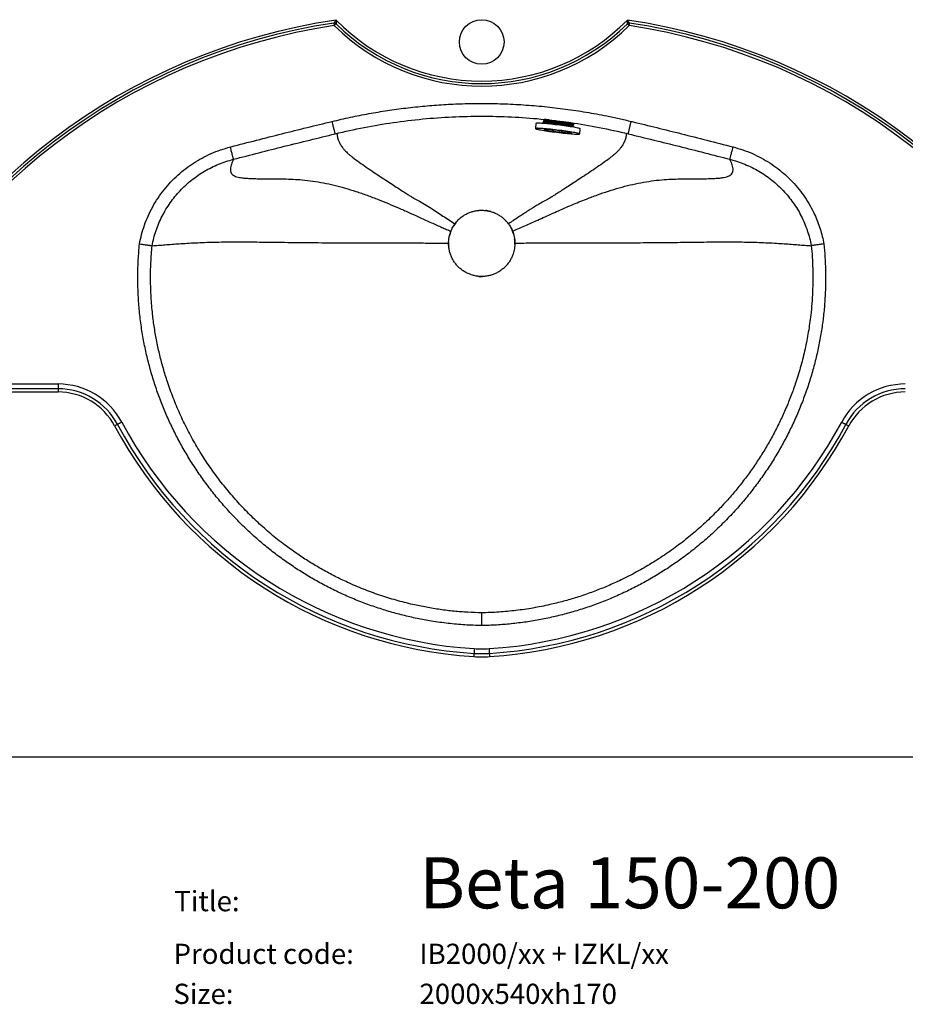
# Model space of a CAD drawing. Units: millimetres. Extents: x 95 to 2984, y 132 to 2705.
# Drawn here: x 749 to 1444, y 156 to 928 of the extents above; entities that cross this region are included whole.
import ezdxf

# ---------------------------------------------------------------- set-up
doc = ezdxf.new("R2010")
doc.units = ezdxf.units.MM
doc.header["$LTSCALE"] = 10
doc.layers.add('TBLOCK', color=7, linetype='Continuous', lineweight=25)
doc.styles.add('SLDTEXTSTYLE0', font='TXT', dxfattribs={"width": 0.7})

msp = doc.modelspace()

# ---------------------------------------------------------------- linework, layer by layer
at = {"color": 7, "linetype": 'Continuous', "lineweight": 25}
for p, q in [((1153.989, 847.045), (1153.528, 843.278)), ((1159.073, 847.428), (1159.028, 847.066)), ((1160.166, 842.347), (1160.162, 842.344)), ((1160.351, 847.572), (1160.349, 847.556)), ((1160.483, 842.397), (1160.52, 842.388)), ((1160.533, 849.059), (1160.494, 848.739)), ((1174.679, 848.512), (1174.394, 846.185)), ((1182.682, 844.818), (1182.775, 845.578)), ((1182.913, 846.702), (1182.957, 847.065)), ((1183.845, 844.024), (1183.889, 844.386)), ((1188.268, 839.02), (1188.729, 842.786)), ((1167.127, 841.945), (1167.023, 841.1)), ((1167.997, 840.973), (1168.104, 841.842)), ((1180.507, 840.037), (1180.478, 839.799)), ((1181.173, 839.874), (1181.156, 839.74)), ((1115.033, 778.69), (1114.497, 778.761)), ((629.49, 642.581), (779.025, 642.581)), ((779.025, 642.581), (779.025, 638.837)), ((111.389, 636.299), (779.025, 636.299)), ((779.025, 638.837), (627.253, 638.837))]:
    msp.add_line(p, q, dxfattribs=at)
at = {"color": 7, "linetype": 'Continuous', "lineweight": 25, "flags": 128}
for points in [[(995.394, 925.839), (995.4, 925.801), (995.417, 925.689), (995.444, 925.506), (995.481, 925.26), (995.526, 924.96), (995.577, 924.618), (995.633, 924.247), (995.69, 923.861)], [(997.096, 925.284), (997.069, 925.257), (996.989, 925.176), (996.859, 925.044), (996.684, 924.867), (996.471, 924.652), (996.228, 924.406), (995.964, 924.139), (995.69, 923.861)], [(1225.682, 925.284), (1225.709, 925.257), (1225.789, 925.176), (1225.918, 925.044), (1226.093, 924.867), (1226.306, 924.652), (1226.549, 924.406), (1226.813, 924.139), (1227.087, 923.861)], [(1227.087, 923.861), (1227.145, 924.247), (1227.2, 924.618), (1227.251, 924.96), (1227.296, 925.26), (1227.333, 925.506), (1227.36, 925.689), (1227.377, 925.801), (1227.383, 925.839)], [(1153.727, 842.997), (1153.766, 842.963), (1154.01, 842.842), (1154.433, 842.7), (1155.03, 842.539), (1155.795, 842.362), (1156.719, 842.17), (1157.794, 841.964), (1159.007, 841.748), (1160.347, 841.524), (1161.797, 841.294), (1163.344, 841.06), (1164.971, 840.824), (1166.66, 840.59), (1168.394, 840.36), (1170.155, 840.136), (1171.923, 839.921), (1173.679, 839.717), (1175.406, 839.526), (1177.085, 839.35), (1178.699, 839.19), (1180.229, 839.05), (1181.66, 838.93), (1182.976, 838.831), (1184.165, 838.754), (1185.212, 838.701), (1186.108, 838.672), (1186.842, 838.666), (1187.406, 838.686), (1187.796, 838.729), (1187.939, 838.764)], [(1154.601, 843.228), (1154.123, 843.197), (1153.973, 843.176)], [(1154.899, 847.219), (1154.422, 847.189), (1154.119, 847.135), (1153.993, 847.058), (1153.989, 847.045)], [(1188.041, 838.87), (1188.034, 838.885), (1187.881, 838.996), (1187.547, 839.128), (1187.037, 839.279), (1186.355, 839.449), (1185.509, 839.634), (1184.508, 839.833), (1183.362, 840.043), (1182.084, 840.264), (1180.688, 840.492), (1179.187, 840.724), (1177.598, 840.959), (1175.937, 841.194), (1174.224, 841.426), (1172.474, 841.654), (1170.708, 841.874), (1168.943, 842.084), (1167.199, 842.282), (1165.494, 842.466), (1163.845, 842.633), (1162.272, 842.783), (1160.789, 842.914), (1159.413, 843.024), (1158.159, 843.112), (1157.04, 843.177), (1156.067, 843.218), (1155.251, 843.235), (1154.601, 843.228)], [(1188.729, 842.786), (1188.674, 842.872), (1188.444, 842.992), (1188.039, 843.131), (1187.463, 843.289), (1186.721, 843.464), (1185.822, 843.653), (1184.775, 843.856), (1183.59, 844.069), (1182.279, 844.291), (1180.856, 844.519), (1179.336, 844.752), (1177.734, 844.986), (1176.067, 845.219), (1174.351, 845.449), (1172.605, 845.674), (1170.846, 845.891), (1169.092, 846.098), (1167.361, 846.293), (1165.671, 846.474), (1164.04, 846.638), (1162.484, 846.786), (1161.019, 846.913), (1159.66, 847.021), (1158.421, 847.106), (1157.315, 847.17), (1156.353, 847.21), (1155.545, 847.227), (1154.899, 847.219)], [(1159.626, 848.298), (1159.615, 848.205), (1159.603, 848.112)], [(1183.889, 844.386), (1183.88, 844.415), (1183.734, 844.512), (1183.409, 844.628), (1182.91, 844.764), (1182.245, 844.915), (1181.422, 845.082), (1180.455, 845.26), (1179.356, 845.448), (1178.143, 845.643), (1176.833, 845.841), (1175.444, 846.04), (1173.998, 846.238), (1172.515, 846.43), (1171.017, 846.615), (1169.526, 846.79), (1168.063, 846.952), (1166.65, 847.098), (1165.308, 847.227), (1164.055, 847.337), (1162.911, 847.426), (1161.892, 847.493), (1161.013, 847.537), (1160.286, 847.557), (1159.723, 847.553)], [(1159.808, 849.785), (1159.797, 849.692), (1159.786, 849.599)], [(1160.516, 842.39), (1160.58, 842.377), (1160.68, 842.361), (1160.799, 842.345), (1160.918, 842.332), (1161.017, 842.323), (1161.079, 842.321), (1161.093, 842.326), (1161.058, 842.336), (1160.979, 842.351), (1160.87, 842.367), (1160.748, 842.382), (1160.634, 842.394)], [(1183.637, 845.944), (1183.649, 846.036), (1183.66, 846.129)], [(1167.577, 840.809), (1167.681, 840.8), (1167.751, 840.796), (1167.774, 840.8), (1167.748, 840.809), (1167.677, 840.823), (1167.572, 840.839), (1167.451, 840.855), (1167.334, 840.867), (1167.241, 840.874), (1167.188, 840.875), (1167.183, 840.869), (1167.227, 840.858)], [(1174.169, 841.092), (1174.066, 841.101), (1173.996, 841.105), (1173.972, 841.101), (1173.998, 841.092), (1174.07, 841.078), (1174.175, 841.062), (1174.296, 841.046), (1174.412, 841.034), (1174.505, 841.027), (1174.559, 841.026), (1174.564, 841.032), (1174.52, 841.043)], [(1181.23, 839.511), (1181.167, 839.524), (1181.067, 839.54), (1180.947, 839.556), (1180.828, 839.569), (1180.73, 839.578), (1180.668, 839.58), (1180.653, 839.575), (1180.689, 839.565), (1180.767, 839.55), (1180.877, 839.534), (1180.999, 839.519), (1181.112, 839.507)], [(1118.522, 777.95), (1117.174, 778.295), (1115.033, 778.69)], [(1091.079, 769.181), (1090.263, 768.103), (1089.318, 766.691)], [(828.944, 612.652), (828.478, 612.403), (828.018, 612.157), (827.567, 611.917), (827.133, 611.684), (826.718, 611.463), (826.328, 611.255), (825.968, 611.062), (825.641, 610.888)], [(1393.833, 612.652), (1394.299, 612.403), (1394.76, 612.157), (1395.21, 611.917), (1395.645, 611.684), (1396.059, 611.463), (1396.449, 611.255), (1396.809, 611.062), (1397.136, 610.888)], [(1105.603, 434.897), (1105.57, 434.37), (1105.538, 433.849), (1105.506, 433.339), (1105.475, 432.847), (1105.446, 432.378), (1105.419, 431.937), (1105.394, 431.53), (1105.371, 431.16)], [(1117.175, 434.897), (1117.207, 434.37), (1117.24, 433.849), (1117.271, 433.339), (1117.302, 432.847), (1117.331, 432.378), (1117.358, 431.937), (1117.384, 431.53), (1117.407, 431.16)]]:
    msp.add_lwpolyline(points, dxfattribs=at)
at = {"color": 8, "linetype": 'Continuous', "lineweight": 25, "flags": 128}
for points in [[(1153.528, 843.277), (1153.531, 843.291), (1153.657, 843.368), (1153.96, 843.422), (1154.437, 843.453)], [(1153.973, 843.176), (1153.823, 843.142), (1153.704, 843.064), (1153.727, 842.997)], [(1154.437, 843.453), (1155.083, 843.46), (1155.891, 843.443), (1156.853, 843.403), (1157.959, 843.34), (1159.198, 843.254), (1160.557, 843.147), (1162.022, 843.019), (1163.578, 842.872), (1165.21, 842.707), (1166.899, 842.526), (1168.63, 842.331), (1170.384, 842.124), (1172.143, 841.907), (1173.889, 841.683), (1175.605, 841.452), (1177.273, 841.219), (1178.875, 840.985), (1180.395, 840.752), (1181.817, 840.524), (1183.128, 840.302), (1184.313, 840.089), (1185.361, 839.887), (1186.26, 839.697), (1187.001, 839.523), (1187.577, 839.365), (1187.982, 839.225), (1188.212, 839.105), (1188.268, 839.02)], [(1160.054, 842.219), (1160.036, 842.232), (1160.019, 842.307), (1160.18, 842.36), (1160.516, 842.39)], [(1181.156, 839.74), (1181.457, 839.777), (1181.473, 839.781)], [(1181.741, 839.632), (1181.727, 839.594), (1181.566, 839.541), (1181.23, 839.511)], [(1187.939, 838.764), (1188.006, 838.795), (1188.041, 838.87)]]:
    msp.add_lwpolyline(points, dxfattribs=at)
at = {"color": 7, "linetype": 'Continuous', "lineweight": 25}
msp.add_circle((1111.389, 910.987), 17.5, dxfattribs=at)
for centre, radius, start, end in [((1066.094, 453.183), 479.915, 98.266057, 156.283241), ((1111.389, 1040.987), 160.635, 224.642616, 315.357384), ((1156.683, 453.183), 479.915, 23.716759, 81.733943), ((1066.094, 453.183), 477.915, 98.50718, 156.512227), ((1066.094, 453.183), 475.915, 98.50718, 156.548857), ((995.69, 923.861), 2, 45.351227, 98.50718), ((1111.389, 1040.987), 164.635, 225.351227, 314.648773), ((1111.389, 1040.987), 162.635, 225.351227, 314.648773), ((1227.087, 923.861), 2, 81.49282, 134.648773), ((1156.683, 453.183), 475.915, 23.451143, 81.49282), ((1156.683, 453.183), 477.915, 23.487773, 81.49282), ((1159.542, 846.739), 0.834, 77.493686, 124.250563), ((1155.778, 720.887), 121.604, 81.301336, 87.711376), ((1170.899, 879.807), 39.122, 253.905773, 264.613617), ((1185.968, 961.012), 121.602, 261.301204, 267.711383), ((1172.13, 809.635), 31.499, 72.234329, 85.648401), ((1111.389, 752.947), 26, 35.848826, 44.27801), ((1111.389, 752.947), 26, 158.137164, 166.614256), ((1111.389, 752.947), 26, 16.98127, 25.948082), ((1111.389, 752.947), 26, 177.713464, 186.441854), ((1111.389, 752.947), 26, 358.89187, 6.681957), ((1111.389, 752.947), 26, 263.040171, 271.307284), ((779.025, 585.987), 56.594, 28.109506, 90), ((1443.752, 585.987), 56.594, 90, 151.890494), ((779.025, 585.987), 50.312, 28.112078, 90.002893), ((779.025, 585.987), 52.85, 28.109506, 90), ((1443.752, 585.987), 52.85, 90, 151.890494), ((1443.752, 585.987), 50.312, 90.002893, 151.893613), ((1126.499, 771.595), 341.091, 208.109506, 266.44855), ((1126.499, 771.595), 337.346, 208.109506, 266.44855), ((1096.278, 771.595), 337.346, 273.55145, 331.890494), ((1096.278, 771.595), 341.091, 273.55145, 331.890494), ((1126.499, 771.595), 343.628, 208.109495, 266.448447), ((1096.278, 771.595), 343.628, 273.551436, 331.890378), ((1111.389, 528.123), 93.406, 266.44855, 273.55145), ((1111.389, 528.123), 99.688, 266.447927, 273.551616), ((1111.389, 528.123), 97.15, 266.44855, 273.55145)]:
    msp.add_arc(centre, radius, start, end, dxfattribs=at)
at = {"color": 8, "linetype": 'Continuous', "lineweight": 25}
for centre, radius, start, end in [((1170.65, 878.373), 37.449, 253.937219, 264.442112), ((1166.99, 837.028), 4.072, 75.684271, 89.538383), ((1186.328, 962.932), 123.339, 261.436956, 267.302129), ((1180.505, 836.164), 3.636, 79.672725, 90.419078)]:
    msp.add_arc(centre, radius, start, end, dxfattribs=at)
at = {"color": 7, "linetype": 'Continuous', "lineweight": 25}
for points, knots in [([(995.394, 925.839), (995.395, 925.84), (995.398, 925.844), (995.441, 925.902), (995.564, 926.068), (995.71, 926.263), (996.031, 926.693), (996.472, 927.282), (996.883, 927.829), (997.094, 928.108), (997.097, 928.112)], [0, 0, 0, 0, 0.0244913, 0.1764375, 0.1962746, 0.3790588, 0.4634871, 0.7250728, 0.9963867, 1, 1, 1, 1]), ([(997.097, 928.112), (997.097, 928.107), (997.096, 927.758), (997.096, 927.075), (997.096, 926.342), (997.096, 925.808), (997.096, 925.567), (997.096, 925.361), (997.096, 925.289), (997.096, 925.285), (997.096, 925.284)], [0, 0, 0, 0, 0.00362134, 0.27515365, 0.53639967, 0.62070184, 0.80339674, 0.82251267, 0.975452, 1, 1, 1, 1]), ([(1225.681, 928.112), (1225.683, 928.108), (1225.894, 927.829), (1226.306, 927.282), (1226.746, 926.693), (1227.068, 926.263), (1227.213, 926.068), (1227.337, 925.902), (1227.38, 925.844), (1227.383, 925.84), (1227.383, 925.839)], [0, 0, 0, 0, 0.0036133, 0.2749272, 0.5365129, 0.6209412, 0.8037254, 0.8235625, 0.9755087, 1, 1, 1, 1]), ([(1225.682, 925.284), (1225.682, 925.285), (1225.682, 925.289), (1225.682, 925.361), (1225.682, 925.567), (1225.682, 925.808), (1225.682, 926.342), (1225.681, 927.075), (1225.681, 927.758), (1225.681, 928.107), (1225.681, 928.112)], [0, 0, 0, 0, 0.024548, 0.1774873, 0.1966033, 0.3792982, 0.4636003, 0.7248464, 0.9963787, 1, 1, 1, 1]), ([(994.066, 848.661), (998.838, 849.782), (1008.385, 852.024), (1022.824, 854.847), (1037.335, 857.271), (1051.969, 859.263), (1066.714, 860.823), (1081.561, 861.943), (1096.434, 862.617), (1111.845, 862.852), (1127.785, 862.587), (1144.242, 861.764), (1160.671, 860.395), (1177.046, 858.481), (1193.339, 856.029), (1207.36, 853.431), (1219.143, 850.937), (1225.522, 849.42), (1228.711, 848.661)], [0, 0, 0, 0, 0.06207648, 0.1241804, 0.18628422, 0.24836062, 0.31118347, 0.37403475, 0.43688602, 0.49970887, 0.56918761, 0.6387433, 0.7083377, 0.77793202, 0.84748762, 0.91696628, 0.95848314, 1, 1, 1, 1]), ([(996.421, 838.942), (1003.971, 840.675), (1019.067, 844.139), (1041.999, 847.952), (1065.067, 850.741), (1088.251, 852.401), (1111.476, 852.955), (1134.678, 852.393), (1157.801, 850.731), (1180.808, 847.947), (1203.707, 844.139), (1218.801, 840.676), (1226.356, 838.942)], [0, 0, 0, 0, 0.10009509, 0.20013256, 0.30027389, 0.40031114, 0.50040903, 0.60040734, 0.70015883, 0.79989306, 0.89983327, 1, 1, 1, 1]), ([(1161.994, 850.038), (1161.895, 850.04), (1161.479, 850.052), (1160.976, 850.037), (1160.265, 849.999), (1159.806, 849.922), (1159.863, 849.814), (1159.884, 849.775)], [0, 0, 0, 0, 0.06138989, 0.25666788, 0.44901501, 0.80252795, 1, 1, 1, 1]), ([(1160.778, 850.269), (1160.635, 850.209), (1160.348, 850.088), (1160.062, 849.967), (1159.919, 849.906)], [0, 0, 0, 0, 0.4999907, 1, 1, 1, 1]), ([(914.159, 828.602), (914.358, 828.654), (921.204, 830.439), (934.707, 833.926), (961.125, 840.635), (980.933, 845.461), (994.066, 848.661)], [0, 0, 0, 0, 0.0074726, 0.2576336, 0.5077945, 1, 1, 1, 1]), ([(996.421, 838.942), (996.415, 838.968), (996.402, 839.021), (996.299, 839.445), (996.137, 840.115), (995.916, 841.026), (995.641, 842.162), (995.323, 843.471), (994.967, 844.941), (994.575, 846.56), (994.268, 847.828), (994.094, 848.544), (994.066, 848.661)], [0, 0, 0, 0, 0.1058531, 0.2147759, 0.3206292, 0.4295519, 0.5354051, 0.6443284, 0.7501822, 0.8591049, 0.9769677, 1, 1, 1, 1]), ([(1153.547, 843.272), (1153.54, 843.237), (1153.523, 843.145), (1153.573, 843.097), (1153.605, 843.066)], [0, 0, 0, 0, 0.369536, 1, 1, 1, 1]), ([(1183.561, 845.953), (1183.577, 845.966), (1183.621, 846.005), (1183.035, 846.146), (1181.889, 846.363), (1180.205, 846.626), (1178.091, 846.917), (1175.663, 847.223), (1173.038, 847.525), (1170.331, 847.801), (1167.693, 848.037), (1165.257, 848.224), (1163.13, 848.342), (1161.674, 848.379), (1160.761, 848.366), (1160.056, 848.326), (1159.582, 848.223), (1159.534, 848.055), (1159.921, 847.905), (1160.068, 847.848)], [0, 0, 0, 0, 0.0351988, 0.1011545, 0.1657086, 0.231517, 0.2978515, 0.3630491, 0.4279743, 0.4942483, 0.5602306, 0.6247915, 0.690568, 0.7569094, 0.792847, 0.8282453, 0.8933035, 0.959612, 1, 1, 1, 1]), ([(1183.583, 846.159), (1183.589, 846.167), (1183.613, 846.201), (1183.048, 846.333), (1181.915, 846.549), (1180.227, 846.812), (1178.114, 847.103), (1175.686, 847.409), (1173.061, 847.71), (1170.354, 847.987), (1167.716, 848.223), (1165.28, 848.41), (1163.153, 848.528), (1161.698, 848.564), (1160.781, 848.553), (1160.09, 848.511), (1159.622, 848.435), (1159.681, 848.327), (1159.702, 848.288)], [0, 0, 0, 0, 0.0212333, 0.0934065, 0.1640462, 0.2360586, 0.3086467, 0.3799903, 0.4510361, 0.5235579, 0.5957605, 0.6664075, 0.7383848, 0.8109803, 0.8503058, 0.8890411, 0.9602325, 1, 1, 1, 1]), ([(1164.219, 849.77), (1163.936, 849.787), (1162.924, 849.846), (1161.864, 849.864), (1160.941, 849.854), (1160.239, 849.813), (1159.764, 849.71), (1159.717, 849.542), (1160.103, 849.392), (1160.25, 849.335)], [0, 0, 0, 0, 0.07692359, 0.27482872, 0.38203542, 0.48763332, 0.6817105, 0.87951703, 1, 1, 1, 1]), ([(1160.589, 848.78), (1160.446, 848.719), (1160.159, 848.598), (1159.873, 848.477), (1159.73, 848.417)], [0, 0, 0, 0, 0.4999891, 1, 1, 1, 1]), ([(1159.998, 847.856), (1160.119, 847.764), (1160.255, 847.661), (1160.391, 847.557), (1160.406, 847.546)], [0, 0, 0, 0, 0.8883361, 1, 1, 1, 1]), ([(1160.18, 849.342), (1160.301, 849.251), (1160.543, 849.067), (1160.784, 848.884), (1160.905, 848.792)], [0, 0, 0, 0, 0.5000019, 1, 1, 1, 1]), ([(1160.198, 842.352), (1160.21, 842.355), (1160.253, 842.366), (1160.385, 842.381), (1160.517, 842.387), (1160.55, 842.388)], [0, 0, 0, 0, 0.222345, 0.8051206, 1, 1, 1, 1]), ([(1182.704, 845.587), (1182.718, 845.599), (1182.758, 845.633), (1182.212, 845.761), (1181.143, 845.96), (1179.571, 846.202), (1177.599, 846.47), (1175.335, 846.752), (1172.886, 847.029), (1170.36, 847.283), (1167.9, 847.5), (1165.627, 847.671), (1163.644, 847.777), (1161.995, 847.815), (1160.897, 847.772), (1160.364, 847.686), (1160.407, 847.592), (1160.421, 847.564)], [0, 0, 0, 0, 0.0377705, 0.1093704, 0.1794486, 0.2508888, 0.3229, 0.393677, 0.464158, 0.5361036, 0.6077325, 0.6778181, 0.7492234, 0.8212422, 0.8985401, 0.9691656, 1, 1, 1, 1]), ([(1160.52, 842.388), (1160.53, 842.386), (1160.565, 842.378), (1160.649, 842.365), (1160.77, 842.348), (1160.891, 842.334), (1161.003, 842.323), (1161.078, 842.319), (1161.12, 842.319), (1161.167, 842.326), (1161.21, 842.343), (1161.244, 842.362), (1161.257, 842.38), (1161.259, 842.382)], [0, 0, 0, 0, 0.05721014, 0.20459842, 0.33122614, 0.46396362, 0.59695205, 0.73677505, 0.83271311, 0.87567341, 0.92721813, 0.98909862, 1, 1, 1, 1]), ([(1182.886, 847.074), (1182.9, 847.085), (1182.94, 847.12), (1182.394, 847.248), (1181.326, 847.447), (1179.753, 847.688), (1177.781, 847.957), (1175.517, 848.238), (1173.068, 848.516), (1170.543, 848.77), (1168.082, 848.987), (1165.81, 849.158), (1163.827, 849.264), (1162.177, 849.302), (1161.079, 849.259), (1160.546, 849.173), (1160.59, 849.079), (1160.603, 849.051)], [0, 0, 0, 0, 0.0377704, 0.1093703, 0.1794485, 0.2508887, 0.3228999, 0.3936769, 0.4641579, 0.5361035, 0.6077324, 0.677818, 0.7492234, 0.8212421, 0.8985399, 0.9691656, 1, 1, 1, 1]), ([(1182.897, 846.712), (1182.841, 846.737), (1182.726, 846.789), (1182.162, 846.912), (1181.317, 847.066), (1180.201, 847.242), (1178.835, 847.437), (1177.28, 847.642), (1175.552, 847.855), (1173.732, 848.065), (1171.836, 848.265), (1169.954, 848.446), (1168.104, 848.607), (1166.373, 848.741), (1164.777, 848.842), (1163.391, 848.902), (1162.226, 848.924), (1161.352, 848.903), (1160.799, 848.856), (1160.675, 848.797), (1160.628, 848.774)], [0, 0, 0, 0, 0.0551573, 0.1128687, 0.1689545, 0.2266669, 0.2827514, 0.3404626, 0.3965491, 0.4542622, 0.5103468, 0.5680577, 0.624144, 0.6818569, 0.7379416, 0.7956528, 0.8517379, 0.9094494, 0.9655351, 1, 1, 1, 1]), ([(1182.774, 845.569), (1182.912, 845.628), (1183.195, 845.747), (1183.477, 845.866), (1183.62, 845.927)], [0, 0, 0, 0, 0.4917788, 1, 1, 1, 1]), ([(1183.646, 846.152), (1183.522, 846.245), (1183.273, 846.432), (1183.024, 846.618), (1182.899, 846.712)], [0, 0, 0, 0, 0.5000069, 1, 1, 1, 1]), ([(1182.956, 847.056), (1183.095, 847.115), (1183.377, 847.234), (1183.659, 847.353), (1183.802, 847.414)], [0, 0, 0, 0, 0.4917775, 1, 1, 1, 1]), ([(1226.356, 838.942), (1226.363, 838.969), (1226.376, 839.024), (1226.479, 839.449), (1226.642, 840.121), (1226.863, 841.035), (1227.138, 842.169), (1227.457, 843.484), (1227.812, 844.949), (1228.204, 846.568), (1228.51, 847.828), (1228.683, 848.544), (1228.711, 848.661)], [0, 0, 0, 0, 0.1073873, 0.2147744, 0.3221619, 0.4295489, 0.5369363, 0.6443239, 0.7517116, 0.8590989, 0.9769667, 1, 1, 1, 1]), ([(1228.711, 848.661), (1228.963, 848.6), (1242.104, 845.436), (1261.9, 840.561), (1288.271, 833.881), (1301.769, 830.379), (1308.618, 828.602)], [0, 0, 0, 0, 0.0094209, 0.4922053, 0.7423661, 1, 1, 1, 1]), ([(916.656, 818.919), (929.928, 822.351), (956.469, 829.214), (983.105, 835.7), (996.421, 838.942)], [0, 0, 0, 0, 0.5000561, 1, 1, 1, 1]), ([(997.866, 839.258), (997.876, 839.157), (997.91, 838.819), (997.955, 837.927), (998.149, 836.611), (998.52, 835.043), (999.174, 833.148), (1000.243, 830.903), (1001.55, 828.882), (1002.662, 827.462), (1003.305, 826.698), (1004.133, 825.783), (1005.244, 824.661), (1006.693, 823.325), (1008.321, 821.934), (1011.051, 819.737), (1015.152, 816.702), (1020.738, 812.82), (1026.395, 809.004), (1031.933, 805.326), (1037.189, 801.866), (1042.029, 798.701), (1046.346, 795.893), (1050.054, 793.493), (1053.089, 791.538), (1055.175, 790.201), (1056.472, 789.375), (1057.156, 788.94), (1057.65, 788.631), (1058.175, 788.3), (1059.345, 787.732), (1063.973, 785.21), (1071.426, 780.793), (1081.019, 774.385), (1087.24, 770.3), (1090.368, 768.246)], [0, 0, 0, 0, 0.0176107, 0.0590614, 0.0995617, 0.1386293, 0.1761237, 0.2206382, 0.2625235, 0.2740364, 0.2853588, 0.296502, 0.3139694, 0.3332335, 0.3520833, 0.3706099, 0.4211889, 0.4701969, 0.5173681, 0.5620791, 0.6036123, 0.6412887, 0.6745242, 0.7028458, 0.7258871, 0.7433774, 0.7499488, 0.7550827, 0.7587668, 0.7609928, 0.7668349, 0.7832737, 0.8605287, 0.9298751, 1, 1, 1, 1]), ([(1224.835, 839.275), (1224.824, 839.188), (1224.784, 838.861), (1224.742, 837.969), (1224.557, 836.636), (1224.201, 835.051), (1223.563, 833.143), (1222.512, 830.891), (1221.215, 828.872), (1220.109, 827.455), (1219.469, 826.694), (1218.646, 825.785), (1217.546, 824.673), (1216.116, 823.346), (1214.506, 821.96), (1211.788, 819.75), (1207.683, 816.675), (1202.06, 812.733), (1196.334, 808.861), (1190.719, 805.144), (1185.394, 801.664), (1180.504, 798.496), (1176.164, 795.7), (1172.461, 793.325), (1169.46, 791.405), (1167.471, 790.135), (1166.301, 789.39), (1165.742, 789.034), (1165.312, 788.759), (1165.009, 788.569), (1164.742, 788.393), (1164.078, 788.07), (1162.109, 787.019), (1158.78, 785.179), (1153.717, 782.167), (1147.58, 778.301), (1140.225, 773.485), (1135.083, 770.075), (1132.383, 768.286)], [0, 0, 0, 0, 0.01523501, 0.05687743, 0.09750917, 0.13667325, 0.17421565, 0.21872087, 0.26055012, 0.27204797, 0.28336028, 0.29450126, 0.31181798, 0.33094341, 0.3497439, 0.36830075, 0.41928641, 0.46897674, 0.51689986, 0.56229605, 0.60436964, 0.64240212, 0.6757927, 0.70406399, 0.7268517, 0.74389005, 0.74905223, 0.75325618, 0.75649526, 0.75876445, 0.76006026, 0.76256874, 0.77274596, 0.80239008, 0.83458561, 0.88409005, 0.93915319, 1, 1, 1, 1]), ([(1167.023, 841.1), (1167.022, 841.083), (1167.02, 841.049), (1167.028, 840.996), (1167.049, 840.942), (1167.096, 840.894), (1167.155, 840.872), (1167.203, 840.862), (1167.221, 840.859), (1167.226, 840.858), (1167.227, 840.858)], [0, 0, 0, 0, 0.1071699, 0.21387443, 0.36152967, 0.57745292, 0.85210135, 0.9596119, 0.99233157, 1, 1, 1, 1]), ([(1167.572, 840.809), (1167.606, 840.806), (1167.679, 840.799), (1167.752, 840.795), (1167.794, 840.794), (1167.835, 840.799), (1167.878, 840.811), (1167.924, 840.838), (1167.967, 840.885), (1167.994, 840.934), (1167.994, 840.966), (1167.994, 840.974)], [0, 0, 0, 0, 0.1781489, 0.3828562, 0.5158098, 0.5863305, 0.6536782, 0.7420017, 0.8454062, 0.960884, 1, 1, 1, 1]), ([(1173.893, 841.129), (1173.898, 841.125), (1173.911, 841.117), (1173.932, 841.108), (1173.958, 841.1), (1173.999, 841.09), (1174.074, 841.076), (1174.168, 841.062), (1174.225, 841.055), (1174.242, 841.053)], [0, 0, 0, 0, 0.0401175, 0.1105336, 0.1853832, 0.3275278, 0.6309105, 0.8886539, 1, 1, 1, 1]), ([(1174.242, 841.053), (1174.266, 841.05), (1174.33, 841.042), (1174.432, 841.031), (1174.536, 841.025), (1174.581, 841.02), (1174.646, 841.033), (1174.677, 841.042), (1174.692, 841.054), (1174.693, 841.055)], [0, 0, 0, 0, 0.1284683, 0.3444273, 0.5652564, 0.8268483, 0.8999619, 0.9875312, 1, 1, 1, 1]), ([(1180.479, 839.798), (1180.478, 839.773), (1180.477, 839.729), (1180.502, 839.672), (1180.533, 839.632), (1180.566, 839.606), (1180.596, 839.59), (1180.621, 839.58), (1180.653, 839.571), (1180.702, 839.56), (1180.795, 839.545), (1180.913, 839.528), (1181.03, 839.515), (1181.096, 839.508), (1181.127, 839.506)], [0, 0, 0, 0, 0.0793975, 0.1452869, 0.2006205, 0.2482404, 0.2883449, 0.3230049, 0.3670983, 0.4802161, 0.6240553, 0.7522325, 0.886523, 1, 1, 1, 1]), ([(1181.23, 839.511), (1181.23, 839.511), (1181.23, 839.512), (1181.229, 839.513), (1181.224, 839.519), (1181.205, 839.538), (1181.177, 839.583), (1181.16, 839.637), (1181.153, 839.689), (1181.155, 839.723), (1181.156, 839.74)], [0, 0, 0, 0, 0.007668, 0.0403828, 0.1479011, 0.4225596, 0.6384672, 0.7861187, 0.8928101, 1, 1, 1, 1]), ([(1188.029, 838.775), (1188.066, 838.789), (1188.142, 838.817), (1188.272, 838.926), (1188.258, 839.008), (1188.256, 839.02)], [0, 0, 0, 0, 0.4546561, 0.9182352, 1, 1, 1, 1]), ([(1226.356, 838.942), (1239.673, 835.7), (1266.308, 829.214), (1292.849, 822.351), (1306.121, 818.919)], [0, 0, 0, 0, 0.4999438, 1, 1, 1, 1]), ([(842.88, 752.517), (843.399, 755.005), (844.439, 759.984), (846.712, 767.274), (849.575, 774.514), (853.126, 781.627), (857.342, 788.56), (862.119, 795.118), (867.342, 801.155), (872.964, 806.645), (878.915, 811.598), (885.238, 816.067), (891.959, 820.061), (899.059, 823.511), (906.482, 826.448), (911.602, 827.885), (914.159, 828.602)], [0, 0, 0, 0, 0.0692166, 0.138531, 0.2077296, 0.2811659, 0.3548644, 0.4285648, 0.5020035, 0.5721038, 0.6424286, 0.7127546, 0.7828566, 0.8551961, 0.9276584, 1, 1, 1, 1]), ([(916.656, 818.919), (916.649, 818.945), (916.636, 818.997), (916.527, 819.419), (916.355, 820.088), (916.121, 820.995), (915.829, 822.127), (915.493, 823.432), (915.115, 824.896), (914.692, 826.536), (914.366, 827.8), (914.182, 828.514), (914.159, 828.602)], [0, 0, 0, 0, 0.1058553, 0.2147805, 0.3206356, 0.4295608, 0.5354164, 0.6443417, 0.7501974, 0.8591233, 0.9825223, 1, 1, 1, 1]), ([(1306.121, 818.919), (1306.128, 818.946), (1306.142, 819), (1306.251, 819.424), (1306.424, 820.093), (1306.659, 821.004), (1306.95, 822.134), (1307.288, 823.444), (1307.664, 824.904), (1308.087, 826.543), (1308.411, 827.8), (1308.595, 828.514), (1308.618, 828.602)], [0, 0, 0, 0, 0.1073895, 0.2147791, 0.3221685, 0.4295581, 0.5369477, 0.6443379, 0.7517279, 0.8591181, 0.9825155, 1, 1, 1, 1]), ([(1308.618, 828.602), (1311.193, 827.88), (1316.342, 826.436), (1323.713, 823.517), (1330.75, 820.084), (1337.413, 816.132), (1343.756, 811.667), (1349.72, 806.726), (1355.272, 801.322), (1360.368, 795.467), (1364.995, 789.201), (1369.107, 782.586), (1372.411, 776.172), (1375.005, 770.058), (1377.01, 764.318), (1378.681, 758.47), (1379.492, 754.5), (1379.897, 752.517)], [0, 0, 0, 0, 0.0728161, 0.1456311, 0.2156435, 0.2859909, 0.3564512, 0.4267956, 0.4968057, 0.5673162, 0.6380581, 0.7087984, 0.7793071, 0.8344194, 0.8896416, 0.9448738, 1, 1, 1, 1]), ([(852.789, 751.109), (853.205, 753.11), (854.036, 757.109), (855.827, 762.984), (858.009, 768.739), (860.608, 774.321), (863.591, 779.693), (866.94, 784.823), (870.651, 789.714), (874.715, 794.343), (879.1, 798.673), (883.77, 802.672), (888.705, 806.329), (893.902, 809.637), (899.328, 812.577), (904.949, 815.116), (910.72, 817.279), (914.675, 818.372), (916.656, 818.919)], [0, 0, 0, 0, 0.0622942, 0.1245573, 0.1871129, 0.2499026, 0.3122349, 0.3743776, 0.4366475, 0.4993617, 0.5621118, 0.6244773, 0.6867736, 0.7493105, 0.8122433, 0.8748761, 0.9373329, 1, 1, 1, 1]), ([(916.667, 818.921), (916.331, 818.159), (915.661, 816.641), (914.826, 814.434), (914.27, 812.339), (914.131, 810.554), (914.372, 809.068), (914.926, 807.857), (915.867, 806.794), (917.239, 805.896), (919.094, 805.187), (921.565, 804.615), (924.71, 804.189), (928.565, 803.903), (932.882, 803.74), (937.596, 803.662), (943.065, 803.628), (949.292, 803.606), (956.239, 803.528), (963.365, 803.331), (970.898, 802.819), (978.842, 801.905), (987.212, 800.513), (995.657, 798.677), (1004.18, 796.416), (1012.786, 793.757), (1021.479, 790.734), (1029.952, 787.507), (1038.171, 784.168), (1046.174, 780.761), (1054.383, 777.141), (1061.475, 773.926), (1067.37, 771.235), (1071.851, 769.197), (1076.127, 767.27), (1080.102, 765.513), (1083.756, 763.936), (1086.084, 762.955), (1087.202, 762.484)], [0, 0, 0, 0, 0.0291695, 0.05807, 0.0865292, 0.1144441, 0.135289, 0.1558498, 0.1762108, 0.1965074, 0.216894, 0.2374601, 0.2624859, 0.2879444, 0.3138184, 0.3400361, 0.3664873, 0.3996659, 0.4326796, 0.4651803, 0.4972334, 0.5335914, 0.569856, 0.6062062, 0.6427486, 0.6795923, 0.7168863, 0.7546045, 0.7888111, 0.8230357, 0.8581345, 0.8951667, 0.9150505, 0.9345799, 0.9531805, 0.9702774, 0.985723, 1, 1, 1, 1]), ([(1135.556, 762.524), (1139.255, 764.131), (1146.819, 767.415), (1158.348, 772.55), (1170.091, 777.88), (1181.84, 783.052), (1192.528, 787.418), (1202.145, 791.038), (1210.769, 794.008), (1219.327, 796.625), (1227.807, 798.842), (1236.207, 800.633), (1244.529, 801.987), (1252.43, 802.868), (1259.924, 803.353), (1267.006, 803.536), (1273.907, 803.608), (1280.086, 803.629), (1285.506, 803.665), (1290.174, 803.748), (1294.445, 803.916), (1298.255, 804.208), (1301.358, 804.641), (1303.792, 805.219), (1305.613, 805.935), (1306.959, 806.837), (1307.878, 807.901), (1308.417, 809.111), (1308.646, 810.594), (1308.5, 812.372), (1307.949, 814.456), (1307.116, 816.652), (1306.448, 818.162), (1306.112, 818.921)], [0, 0, 0, 0, 0.0474501, 0.0970177, 0.1486637, 0.199817, 0.2494227, 0.2866783, 0.3236925, 0.3603854, 0.39675, 0.4329035, 0.4689959, 0.5051966, 0.5371167, 0.5695064, 0.6023847, 0.6354046, 0.6617183, 0.6877925, 0.7135204, 0.7388341, 0.7637202, 0.7841762, 0.8044592, 0.8246585, 0.8449285, 0.8654005, 0.8861558, 0.9139303, 0.9422412, 0.9709876, 1, 1, 1, 1]), ([(1306.121, 818.919), (1308.105, 818.371), (1312.074, 817.275), (1317.867, 815.101), (1323.489, 812.557), (1328.89, 809.627), (1334.044, 806.346), (1338.952, 802.716), (1343.612, 798.734), (1347.997, 794.411), (1352.069, 789.782), (1355.792, 784.887), (1359.154, 779.747), (1362.146, 774.365), (1364.753, 768.775), (1366.94, 763.013), (1368.736, 757.127), (1369.57, 753.117), (1369.988, 751.109)], [0, 0, 0, 0, 0.062748, 0.125561, 0.1885081, 0.2508525, 0.3128311, 0.3747517, 0.4369168, 0.4996456, 0.5624405, 0.6248215, 0.6871071, 0.7496158, 0.8125157, 0.8750917, 0.9374788, 1, 1, 1, 1]), ([(1090.367, 768.247), (1091.223, 769.315), (1092.935, 771.452), (1095.795, 773.847), (1098.589, 775.64), (1101.219, 776.932), (1103.974, 777.926), (1106.826, 778.597), (1109.735, 778.947), (1112.661, 778.972), (1115.568, 778.662), (1118.419, 778.032), (1121.184, 777.092), (1123.823, 775.84), (1126.308, 774.305), (1128.588, 772.512), (1130.654, 770.504), (1131.824, 769.001), (1132.408, 768.25)], [0, 0, 0, 0, 0.0837725, 0.167545, 0.2272346, 0.2871145, 0.3468035, 0.4064682, 0.4663241, 0.5259881, 0.5854658, 0.6451334, 0.704612, 0.7641317, 0.8238404, 0.8833602, 0.9416802, 1, 1, 1, 1]), ([(1087.201, 762.485), (1087.403, 762.971), (1087.841, 764.028), (1088.657, 765.608), (1089.524, 767.056), (1090.142, 767.928), (1090.394, 768.284)], [0, 0, 0, 0, 0.2379179, 0.5171536, 0.8029879, 1, 1, 1, 1]), ([(1132.383, 768.285), (1132.623, 767.946), (1133.222, 767.101), (1134.087, 765.668), (1134.91, 764.084), (1135.358, 763.011), (1135.56, 762.526)], [0, 0, 0, 0, 0.18890585, 0.47147051, 0.76079182, 1, 1, 1, 1]), ([(1085.389, 753.076), (1085.411, 753.827), (1085.458, 755.391), (1085.807, 757.784), (1086.358, 760.157), (1086.908, 761.68), (1087.169, 762.403)], [0, 0, 0, 0, 0.2357157, 0.4915962, 0.758358, 1, 1, 1, 1]), ([(1135.623, 762.364), (1135.868, 761.687), (1136.387, 760.25), (1136.939, 757.941), (1137.31, 755.524), (1137.363, 753.891), (1137.388, 753.101)], [0, 0, 0, 0, 0.2277445, 0.4835228, 0.7500389, 1, 1, 1, 1]), ([(1111.389, 452.986), (1106.987, 453.119), (1098.181, 453.386), (1085.017, 454.59), (1072.505, 456.306), (1060.662, 458.496), (1049.49, 461.048), (1038.433, 464.064), (1027.409, 467.572), (1016.438, 471.585), (1005.542, 476.109), (994.85, 481.095), (984.483, 486.48), (974.452, 492.245), (964.761, 498.362), (955.332, 504.876), (946.094, 511.839), (937.075, 519.258), (928.295, 527.132), (919.858, 535.372), (911.766, 543.979), (904.037, 552.947), (896.682, 562.265), (889.73, 571.894), (883.201, 581.808), (877.195, 591.846), (871.702, 601.983), (866.705, 612.194), (862.136, 622.602), (857.964, 633.292), (854.215, 644.255), (850.907, 655.478), (848.085, 666.832), (845.708, 678.525), (843.827, 690.551), (842.483, 702.898), (841.704, 715.307), (841.504, 727.738), (841.83, 740.156), (842.53, 748.4), (842.88, 752.517)], [0, 0, 0, 0, 0.02924549, 0.05850787, 0.08775285, 0.11310511, 0.13847965, 0.16385431, 0.18920677, 0.21530408, 0.24142547, 0.26754693, 0.29364437, 0.31899707, 0.34437166, 0.3697463, 0.39509904, 0.42118679, 0.44729835, 0.4734099, 0.49949759, 0.52574412, 0.55202724, 0.57832259, 0.60460548, 0.63085183, 0.65599906, 0.68116809, 0.70633692, 0.73148401, 0.75736564, 0.78327128, 0.80917677, 0.83505809, 0.86249916, 0.88999818, 0.91752723, 0.94505699, 0.97255778, 1, 1, 1, 1]), ([(842.88, 752.517), (842.902, 752.514), (843.635, 752.41), (844.928, 752.226), (846.672, 751.978), (848.165, 751.766), (849.504, 751.576), (850.658, 751.412), (851.589, 751.28), (852.273, 751.183), (852.706, 751.121), (852.762, 751.113), (852.789, 751.109)], [0, 0, 0, 0, 0.0043461, 0.141458, 0.2488689, 0.3562829, 0.4636002, 0.5709188, 0.6781918, 0.7854651, 0.8927327, 1, 1, 1, 1]), ([(1111.389, 462.987), (1107.765, 463.09), (1100.514, 463.295), (1089.653, 464.179), (1078.812, 465.483), (1068.03, 467.248), (1056.469, 469.634), (1044.198, 472.768), (1031.27, 476.786), (1018.567, 481.459), (1006.926, 486.431), (996.301, 491.56), (986.67, 496.709), (977.266, 502.245), (968.129, 508.141), (958.531, 514.906), (948.549, 522.648), (938.28, 531.485), (928.44, 540.866), (919.06, 550.775), (910.188, 561.168), (901.868, 571.998), (894.117, 583.237), (886.951, 594.871), (880.403, 606.843), (874.502, 619.097), (869.26, 631.588), (864.98, 643.467), (861.519, 654.677), (858.748, 665.179), (856.409, 675.826), (854.517, 686.569), (852.964, 698.242), (851.888, 710.81), (851.456, 724.268), (851.676, 737.715), (852.418, 746.643), (852.789, 751.109)], [0, 0, 0, 0, 0.0250229, 0.0500733, 0.0751982, 0.1003959, 0.1254776, 0.1566788, 0.1877929, 0.2189017, 0.2500865, 0.2751459, 0.3003373, 0.3254627, 0.350466, 0.3753936, 0.4065068, 0.4376453, 0.4688898, 0.5003244, 0.5318029, 0.5631904, 0.5945698, 0.6260244, 0.6574831, 0.688741, 0.7198759, 0.7509714, 0.7758754, 0.8008485, 0.8259379, 0.8511149, 0.8761351, 0.9072158, 0.9381636, 0.9690633, 1, 1, 1, 1]), ([(852.79, 751.109), (854.469, 751.226), (857.811, 751.458), (862.979, 751.846), (868.354, 752.249), (874.047, 752.665), (880.172, 753.084), (886.771, 753.423), (893.829, 753.713), (901.297, 753.927), (909.199, 754.063), (917.468, 754.12), (926.038, 754.109), (934.852, 754.038), (944.17, 753.925), (954.01, 753.8), (964.398, 753.675), (975.04, 753.571), (985.924, 753.492), (997.038, 753.433), (1008.359, 753.387), (1020.247, 753.365), (1032.712, 753.378), (1045.792, 753.367), (1059.052, 753.249), (1072.283, 753.23), (1081.067, 753.127), (1085.39, 753.076)], [0, 0, 0, 0, 0.0367414, 0.0731205, 0.109279, 0.1454094, 0.181772, 0.2188616, 0.2555206, 0.2928255, 0.3305274, 0.3683688, 0.406101, 0.4434966, 0.4804957, 0.5207354, 0.5609916, 0.6013935, 0.6420373, 0.6829984, 0.7243143, 0.7659471, 0.8120693, 0.8587742, 0.9063434, 0.9539105, 1, 1, 1, 1]), ([(1111.389, 726.947), (1110.418, 726.979), (1108.473, 727.044), (1105.593, 727.552), (1102.783, 728.352), (1100.081, 729.477), (1097.519, 730.894), (1095.129, 732.587), (1092.95, 734.543), (1091.001, 736.728), (1089.306, 739.116), (1087.898, 741.683), (1086.781, 744.391), (1085.978, 747.205), (1085.478, 750.089), (1085.418, 752.035), (1085.389, 753.008)], [0, 0, 0, 0, 0.0712268, 0.1426795, 0.2139064, 0.2853158, 0.3569532, 0.4283628, 0.4997721, 0.5714094, 0.6428188, 0.7142281, 0.7858649, 0.8572742, 0.9286373, 1, 1, 1, 1]), ([(1137.389, 752.983), (1137.324, 751.585), (1137.195, 748.787), (1136.262, 745.11), (1135.028, 741.995), (1133.648, 739.412), (1131.992, 736.997), (1130.069, 734.788), (1127.914, 732.807), (1125.551, 731.076), (1123.006, 729.629), (1120.316, 728.471), (1117.461, 727.61), (1114.473, 727.054), (1112.417, 726.983), (1111.389, 726.947)], [0, 0, 0, 0, 0.1026209, 0.2052414, 0.2766991, 0.3483848, 0.4198426, 0.4913031, 0.5629912, 0.6344517, 0.7059123, 0.7776006, 0.8490611, 0.9245306, 1, 1, 1, 1]), ([(1379.897, 752.517), (1380.196, 749.109), (1380.793, 742.289), (1381.202, 732.025), (1381.248, 721.754), (1380.877, 711.119), (1380.043, 700.135), (1378.701, 688.821), (1376.884, 677.574), (1374.572, 666.306), (1371.751, 655.038), (1368.413, 643.789), (1364.595, 632.694), (1360.346, 621.882), (1355.687, 611.366), (1350.643, 601.152), (1345.182, 591.155), (1339.255, 581.301), (1332.856, 571.616), (1325.985, 562.119), (1318.718, 552.922), (1310.877, 543.823), (1302.436, 534.865), (1293.378, 526.092), (1283.925, 517.736), (1274.108, 509.821), (1264.257, 502.596), (1254.421, 496.026), (1244.646, 490.067), (1234.633, 484.519), (1224.302, 479.342), (1213.659, 474.563), (1202.715, 470.202), (1191.594, 466.311), (1180.37, 462.917), (1169.055, 460.022), (1157.665, 457.624), (1146.174, 455.706), (1134.612, 454.286), (1123.011, 453.321), (1115.26, 453.097), (1111.389, 452.986)], [0, 0, 0, 0, 0.02272504, 0.04546649, 0.06820711, 0.09093104, 0.11613282, 0.14135721, 0.1665818, 0.19178388, 0.21773909, 0.24371855, 0.26969819, 0.29565366, 0.32085416, 0.34607641, 0.37129879, 0.39649942, 0.4224288, 0.44838179, 0.47433483, 0.50026438, 0.52814077, 0.55606082, 0.58399553, 0.61191563, 0.63979207, 0.6651165, 0.69046283, 0.71580909, 0.74113346, 0.76719413, 0.7932788, 0.81936336, 0.84542386, 0.87114752, 0.89691775, 0.92271161, 0.9485056, 0.97427613, 1, 1, 1, 1]), ([(1369.988, 751.109), (1370.252, 748.105), (1370.782, 742.095), (1371.172, 733.044), (1371.264, 723.969), (1371.031, 714.874), (1370.476, 705.792), (1369.46, 695.258), (1367.78, 683.325), (1365.198, 670.046), (1361.933, 656.922), (1358.249, 644.824), (1354.294, 633.719), (1350.208, 623.599), (1345.707, 613.662), (1340.817, 603.952), (1335.548, 594.481), (1329.905, 585.247), (1323.888, 576.249), (1317.497, 567.487), (1310.728, 558.964), (1302.997, 550.01), (1294.227, 540.754), (1284.342, 531.344), (1273.995, 522.456), (1263.192, 514.1), (1251.979, 506.313), (1240.412, 499.131), (1228.542, 492.576), (1217.188, 487.043), (1206.422, 482.394), (1196.294, 478.504), (1185.976, 475.02), (1175.5, 471.959), (1164.044, 469.121), (1151.634, 466.648), (1138.271, 464.708), (1124.852, 463.408), (1115.878, 463.127), (1111.389, 462.987)], [0, 0, 0, 0, 0.0208181, 0.0416497, 0.0625241, 0.083466, 0.1044466, 0.1253322, 0.1565155, 0.1876053, 0.218686, 0.2498409, 0.274876, 0.3000486, 0.3251702, 0.3501678, 0.3750883, 0.3999725, 0.4248623, 0.4497996, 0.4748244, 0.4999829, 0.5314503, 0.5628171, 0.5941657, 0.6255787, 0.6570683, 0.6883755, 0.7195391, 0.7506416, 0.7755346, 0.8004806, 0.825525, 0.8507015, 0.8758067, 0.9069865, 0.9380238, 0.9690009, 1, 1, 1, 1]), ([(1137.386, 753.101), (1142.102, 753.19), (1151.527, 753.369), (1165.614, 753.278), (1179.586, 753.301), (1193.382, 753.374), (1206.96, 753.397), (1219.352, 753.406), (1230.583, 753.448), (1240.686, 753.513), (1250.595, 753.599), (1260.296, 753.699), (1269.78, 753.813), (1279.037, 753.93), (1288.071, 754.041), (1296.871, 754.11), (1305.426, 754.12), (1313.68, 754.061), (1321.567, 753.925), (1329.021, 753.712), (1336.065, 753.423), (1342.65, 753.079), (1348.764, 752.656), (1354.446, 752.251), (1359.812, 751.848), (1364.973, 751.457), (1368.31, 751.226), (1369.987, 751.109)], [0, 0, 0, 0, 0.0502865, 0.1004861, 0.150394, 0.1998157, 0.2487089, 0.2970969, 0.3347873, 0.3722108, 0.4093963, 0.4463908, 0.4832736, 0.5201572, 0.5571158, 0.5944711, 0.6321583, 0.6699518, 0.7076023, 0.7448538, 0.781458, 0.8184905, 0.8548036, 0.8908738, 0.9269762, 0.9633078, 1, 1, 1, 1]), ([(1379.897, 752.517), (1379.875, 752.514), (1379.142, 752.41), (1377.849, 752.226), (1376.105, 751.978), (1374.612, 751.766), (1373.273, 751.576), (1372.118, 751.412), (1371.187, 751.28), (1370.504, 751.183), (1370.071, 751.121), (1370.015, 751.113), (1369.988, 751.109)], [0, 0, 0, 0, 0.004346, 0.1414537, 0.2488648, 0.3562753, 0.4635924, 0.5709092, 0.6781805, 0.7854521, 0.8927263, 1, 1, 1, 1]), ([(1111.389, 452.986), (1111.389, 453.023), (1111.389, 453.759), (1111.389, 455.061), (1111.389, 456.806), (1111.389, 458.314), (1111.389, 459.667), (1111.389, 460.834), (1111.389, 461.775), (1111.389, 462.466), (1111.389, 462.903), (1111.389, 462.959), (1111.389, 462.987)], [0, 0, 0, 0, 0.0070515, 0.140929, 0.2483268, 0.3557217, 0.4631066, 0.5704908, 0.6778673, 0.7852446, 0.8926223, 1, 1, 1, 1])]:
    msp.add_open_spline(points, degree=3, knots=knots, dxfattribs=at)
at = {"color": 8, "linetype": 'Continuous', "lineweight": 25}
for points, knots in [([(779.025, 638.837), (779.025, 638.374), (779.025, 637.496), (779.025, 636.657), (779.025, 636.286), (779.025, 636.334), (779.025, 636.346)], [0, 0, 0, 0, 0.32812521, 0.62306109, 0.90036162, 1, 1, 1, 1]), ([(825.641, 610.888), (825.233, 610.67), (824.458, 610.256), (823.718, 609.86), (823.391, 609.686), (823.433, 609.708), (823.444, 609.714)], [0, 0, 0, 0, 0.328219, 0.6232387, 0.9006191, 1, 1, 1, 1]), ([(1397.136, 610.888), (1397.545, 610.67), (1398.319, 610.256), (1399.059, 609.86), (1399.386, 609.686), (1399.344, 609.708), (1399.333, 609.714)], [0, 0, 0, 0, 0.3281793, 0.6231634, 0.9005103, 1, 1, 1, 1]), ([(1105.371, 431.16), (1105.342, 430.698), (1105.288, 429.821), (1105.236, 428.984), (1105.213, 428.614), (1105.216, 428.662), (1105.216, 428.674)], [0, 0, 0, 0, 0.3280682, 0.6229545, 0.9002088, 1, 1, 1, 1]), ([(1117.407, 431.16), (1117.435, 430.698), (1117.49, 429.821), (1117.542, 428.984), (1117.565, 428.614), (1117.562, 428.662), (1117.561, 428.674)], [0, 0, 0, 0, 0.3280019, 0.6228286, 0.900027, 1, 1, 1, 1])]:
    msp.add_open_spline(points, degree=3, knots=knots, dxfattribs=at)
at = {"layer": 'TBLOCK', "color": 9, "lineweight": 25}
msp.add_line((250, 350), (2000, 350), dxfattribs=at)

# ---------------------------------------------------------------- texts
at = {"layer": 'TBLOCK', "attachment_point": 1, "style": 'SLDTEXTSTYLE0'}
for s, insert, char_height in [('Beta 150-200', (1062.447, 271.088), 40), ('Title:', (870.158, 244.672), 15.875), ('Product code:', (869.596, 203.315), 15.875), ('IB2000/xx + IZKL/xx', (1062.578, 203.315), 15.875), ('Size:', (869.466, 171.914), 15.875), ('2000x540xh170', (1062.578, 171.914), 15.875)]:
    msp.add_mtext(s, dxfattribs=dict(at, insert=insert, char_height=char_height))

doc.saveas('drawing.dxf')
